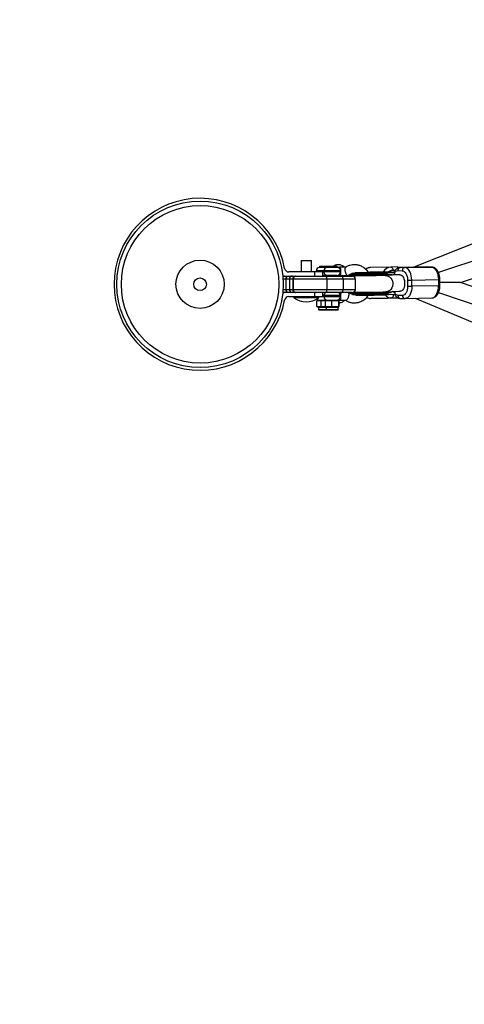
# Model space of a CAD drawing. Units: millimetres. Extents: x -3675 to 3001, y -2563 to 2539.
# Drawn here: x -2675 to -2243, y -699 to 257 of the extents above; entities that cross this region are included whole.
import ezdxf

# ---------------------------------------------------------------- set-up
doc = ezdxf.new("R2010")
doc.units = ezdxf.units.MM

msp = doc.modelspace()

# ---------------------------------------------------------------- linework, layer by layer
at = {"color": 7, "linetype": 'Continuous', "lineweight": 25}
for p, q in [((-1622.8, 221.81), (-2268.63, 11.57)), ((-1784.19, 219), (-2292.38, 16.59)), ((-2247.15, 1.73), (-1618.74, 206.31)), ((-2401.75, 23), (-2401.75, 12)), ((-2401.75, 23), (-2391.95, 23)), ((-2391.95, 12), (-2391.95, 23)), ((-2363.73, 12), (-2413.98, 12)), ((-2388.98, 12), (-2388.98, 8)), ((-2387.2, 13), (-2387.2, 12)), ((-2384.17, 17.5), (-2384.17, 16.47)), ((-2384.17, 17.5), (-2366.75, 17.5)), ((-2378.85, 16.47), (-2384.17, 16.47)), ((-2380.85, 8), (-2380.85, 12)), ((-2379.72, 13), (-2379.72, 12)), ((-2377.49, 16.5), (-2376.88, 16.5)), ((-2376.69, 17.5), (-2376.69, 16.47)), ((-2366.76, 16.47), (-2376.69, 16.47)), ((-2366.76, 16.47), (-2366.78, 16.47)), ((-2366.75, 16.47), (-2366.75, 17.5)), ((-2358.38, 16.5), (-2364.61, 16.5)), ((-2352.95, 10.61), (-2352.94, 9.81)), ((-2336.64, 11.65), (-2335.81, 11.66)), ((-2314.9, 16.77), (-2334.72, 16.23)), ((-2330.85, 11.7), (-2330.71, 11.7)), ((-2330.71, 11.7), (-2313.71, 11.86)), ((-2325.69, 11.25), (-2324.26, 11.63)), ((-2313.64, 11.86), (-2324.26, 11.63)), ((-2322.51, 11.59), (-2323.64, 11.32)), ((-2311.26, 11.81), (-2322.51, 11.59)), ((-2319.55, 9.97), (-2319.56, 10.77)), ((-2318.32, 11.47), (-2318.46, 11.47)), ((-2311.19, 11.81), (-2318.32, 11.47)), ((-2310.8, 11.21), (-2318.01, 10.86)), ((-2318, 10.05), (-2318.01, 10.86)), ((-2317.36, 9.49), (-2315.32, 9.59)), ((-2308.65, 16.85), (-2314.8, 16.77)), ((-2313.64, 11.86), (-2313.71, 11.86)), ((-2313.64, 11.86), (-2313.64, 11.77)), ((-2311.41, 9.78), (-2310.79, 9.81)), ((-2311.26, 11.81), (-2311.19, 11.81)), ((-2310.79, 9.81), (-2310.8, 11.21)), ((-2308.06, 13.26), (-2303.67, 13.18)), ((-2279.79, 16.85), (-2305.72, 16.31)), ((-2305.72, 16.31), (-2305.57, 16.31)), ((-2305.57, 16.31), (-2279.65, 16.85)), ((-2301.19, 16.23), (-2305.57, 16.31)), ((-2301.19, 16.23), (-2275.26, 16.77)), ((-2279.56, 16.85), (-2279.79, 16.85)), ((-2279.65, 16.85), (-2275.26, 16.77)), ((-2275.18, 16.77), (-2279.56, 16.85)), ((-2275.26, 16.77), (-2275.18, 16.77)), ((-2418.76, 8), (-2352.18, 8)), ((-2416.8, 5), (-2416.8, -5)), ((-2413.28, 5), (-2413.28, -5)), ((-2410.07, 5), (-2410.07, -5)), ((-2409.57, 5), (-2409.57, -5)), ((-2378.88, 8.5), (-2380.85, 8.5)), ((-2376.8, 5), (-2376.8, -5)), ((-2367.23, 8.5), (-2376.22, 8.5)), ((-2375.72, 8.5), (-2375.72, 8)), ((-2367.72, 8), (-2367.72, 8.5)), ((-2364.61, 8.5), (-2356.47, 8.5)), ((-2361.2, 5), (-2361.2, -5)), ((-2349.13, 8.88), (-2355.87, 8.73)), ((-2352.87, 9.53), (-2354.69, 9.49)), ((-2354.65, 9.51), (-2352.87, 9.55)), ((-2349.18, -5), (-2349.18, 5)), ((-2326.39, 9.35), (-2326.5, 9.18)), ((-2321.6, 9.21), (-2322.5, 8.53)), ((-2308.05, 9.17), (-2320.36, 8.61)), ((-2318.43, 9.47), (-2318.44, 9.47)), ((-2318.43, 9.47), (-2317.34, 9.49)), ((-2311.15, 9.15), (-2312.88, 9.13)), ((-2307.29, 9.2), (-2307.63, 9.19)), ((-2298.66, 4.09), (-2298.61, -1.91)), ((-2294.51, 4.11), (-2268.58, 4.65)), ((-2294.46, -1.89), (-2294.51, 4.11)), ((-2268.58, 4.65), (-2268.53, -1.35)), ((-2267.23, 4.71), (-2267.23, 4.94)), ((-2267.17, -1.29), (-2267.22, 4.71)), ((-2247.15, 1.73), (-2267.2, 1.88)), ((-2247.15, 1.73), (-2267.2, 1.88)), ((-1619.36, -211.91), (-2247.15, 1.73)), ((-2352.18, -8), (-2418.76, -8)), ((-2388.98, -8), (-2388.98, -12)), ((-2380.85, -12), (-2380.85, -8)), ((-2355.14, -8.01), (-2355.55, -8.07)), ((-2355.14, -8.01), (-2355.43, -8.01)), ((-2354.9, -8), (-2355.14, -8.01)), ((-2355.14, -8.01), (-2355.14, -8.01)), ((-2352.77, -8.89), (-2352.77, -9.69)), ((-2350.52, -7.91), (-2351.53, -7.93)), ((-2350.71, -7.53), (-2349.79, -7.57)), ((-2348.72, -7.73), (-2350.52, -7.91)), ((-2321.83, -7.46), (-2321.25, -7.88)), ((-2321.07, -8.03), (-2315.16, -7.91)), ((-2319.63, -7.38), (-2307.01, -6.8)), ((-2319.38, -9.53), (-2319.38, -8.73)), ((-2318.29, -8.03), (-2317.2, -8.01)), ((-2317.84, -8.64), (-2317.83, -9.44)), ((-2315.16, -7.91), (-2317.2, -8.01)), ((-2311.44, -7.69), (-2311.09, -7.68)), ((-2310.63, -7.69), (-2311.25, -7.72)), ((-2311.09, -7.68), (-2310.63, -7.69)), ((-2310.62, -9.69), (-2310.63, -7.69)), ((-2268.53, -1.35), (-2294.46, -1.89)), ((-2268.39, -7.94), (-1623.62, -227.36)), ((-2413.98, -12), (-2363.73, -12)), ((-2408.85, -12), (-2408.85, -13)), ((-2384.85, -13), (-2408.85, -13)), ((-2386.11, -15.5), (-2386.69, -16)), ((-2386.69, -21.4), (-2386.69, -16)), ((-2365.05, -16), (-2386.69, -16)), ((-2386.11, -15.5), (-2365.56, -15.5)), ((-2384.85, -13), (-2384.85, -12)), ((-2382.26, -15.5), (-2382.51, -16)), ((-2382.51, -21.4), (-2382.51, -16)), ((-2379.72, -11), (-2379.72, -12)), ((-2378.39, -16), (-2377.88, -15.5)), ((-2378.39, -21.4), (-2378.39, -16)), ((-2372.06, -15.5), (-2372.08, -16)), ((-2372.08, -21.4), (-2372.08, -16)), ((-2365.89, -15.5), (-2365.41, -16)), ((-2365.56, -15.5), (-2365.05, -16)), ((-2365.41, -21.4), (-2365.41, -16)), ((-2365.05, -21.4), (-2365.05, -16)), ((-2364.61, -15.5), (-2358.38, -15.5)), ((-2334.06, -13.76), (-2314.23, -13.22)), ((-2327.91, -13.68), (-2334.06, -13.76)), ((-2308.08, -13.14), (-2327.91, -13.68)), ((-2327.81, -13.68), (-2307.98, -13.14)), ((-2318.27, -10.03), (-2318.26, -10.03)), ((-2318.25, -10.03), (-2317.16, -10)), ((-2317.18, -10), (-2310.62, -9.69)), ((-2314.23, -13.22), (-2308.08, -13.14)), ((-2303.46, -10.81), (-2307.84, -10.73)), ((-2305.39, -13.68), (-2301.01, -13.76)), ((-2300.78, -13.76), (-2301.01, -13.76)), ((-2300.78, -13.76), (-2274.85, -13.22)), ((-2291.24, -13.56), (-1784.51, -224.67)), ((-2386.69, -21.4), (-2385.67, -21.4)), ((-2386.69, -21.4), (-2386.11, -21.9)), ((-2385.25, -21.9), (-2386.11, -21.9)), ((-2385.67, -21.4), (-2385.25, -21.9)), ((-2385, -22.4), (-2385, -24.5)), ((-2366.42, -25), (-2384.5, -25)), ((-2383.53, -21.4), (-2376.85, -21.4)), ((-2383.53, -21.4), (-2383.12, -21.9)), ((-2378.1, -21.9), (-2383.12, -21.9)), ((-2382.51, -21.4), (-2382.26, -21.9)), ((-2380.69, -21.4), (-2380.72, -21.9)), ((-2378.39, -21.4), (-2377.88, -21.9)), ((-2377.92, -21.87), (-2377.88, -21.92)), ((-2376.58, -21.9), (-2377.88, -21.9)), ((-2377.52, -22.4), (-2377.52, -24.5)), ((-2376.85, -21.4), (-2376.58, -21.9)), ((-2373.62, -21.4), (-2370.45, -21.4)), ((-2373.62, -21.4), (-2373.35, -21.9)), ((-2370.68, -21.9), (-2373.35, -21.9)), ((-2372.08, -21.4), (-2372.06, -21.9)), ((-2370.45, -21.4), (-2370.68, -21.9)), ((-2367.04, -21.4), (-2367.27, -21.9)), ((-2365.82, -21.9), (-2367.27, -21.9)), ((-2367.04, -21.4), (-2365.32, -21.4)), ((-2365.92, -24.5), (-2365.92, -22.4)), ((-2365.41, -21.4), (-2365.89, -21.9)), ((-2365.32, -21.4), (-2365.82, -21.9)), ((-2365.56, -21.92), (-2365.34, -21.61)), ((-2365.53, -21.87), (-2365.05, -21.4)), ((-2365.14, -21.4), (-2365.34, -21.61)), ((-2365.14, -21.4), (-2365.05, -21.4))]:
    msp.add_line(p, q, dxfattribs=at)
at = {"color": 8, "linetype": 'Continuous', "lineweight": 25}
for p, q in [((-2363.73, 13), (-2387.2, 13)), ((-2312.82, 13.82), (-2310.49, 13.85)), ((-2349.18, 5), (-2419.35, 5)), ((-2354.16, 9.36), (-2354.33, 8.77)), ((-2419.35, -5), (-2349.18, -5)), ((-2311.52, -7.67), (-2311.81, -7.02)), ((-2363.73, -11), (-2380.85, -11)), ((-2312.37, -10.17), (-2313.79, -9.84)), ((-2311.01, -10.16), (-2312.37, -10.17)), ((-2365.92, -22.4), (-2385, -22.4)), ((-2385, -24.5), (-2365.92, -24.5))]:
    msp.add_line(p, q, dxfattribs=at)
at = {"color": 7, "linetype": 'Continuous', "lineweight": 25, "flags": 128}
for points in [[(-2314.8, 16.77), (-2314.42, 16.72), (-2314.06, 16.56), (-2313.72, 16.29), (-2313.43, 15.93), (-2313.18, 15.48), (-2312.99, 14.97), (-2312.87, 14.41), (-2312.82, 13.82)], [(-2308.65, 16.85), (-2307.05, 16.69), (-2305.9, 16.35)], [(-2294.51, 4.11), (-2294.63, 6.2), (-2294.94, 8.22), (-2295.44, 10.13), (-2296.12, 11.85), (-2296.94, 13.35), (-2297.89, 14.56), (-2298.94, 15.47), (-2300.05, 16.03), (-2301.19, 16.23)], [(-2275.26, 16.77), (-2274.12, 16.57), (-2273.01, 16), (-2271.96, 15.1), (-2271.01, 13.88), (-2270.19, 12.39), (-2269.51, 10.66), (-2269.01, 8.76), (-2268.7, 6.73), (-2268.58, 4.65)], [(-2418.76, 8), (-2419.34, 7.94), (-2419.59, 7.88)], [(-2376.8, 5), (-2376.83, 5.59), (-2376.91, 6.15), (-2377.05, 6.67), (-2377.24, 7.12), (-2377.46, 7.49), (-2377.72, 7.77), (-2378, 7.94), (-2378.29, 8)], [(-2361.2, 5), (-2361.23, 5.59), (-2361.31, 6.15), (-2361.45, 6.67), (-2361.64, 7.12), (-2361.87, 7.49), (-2362.12, 7.77), (-2362.41, 7.94), (-2362.7, 8)], [(-2419.59, -7.88), (-2419.34, -7.94), (-2418.76, -8)], [(-2378.29, -8), (-2378, -7.94), (-2377.72, -7.77), (-2377.46, -7.49), (-2377.24, -7.12), (-2377.05, -6.67), (-2376.91, -6.15), (-2376.83, -5.59), (-2376.8, -5)], [(-2362.7, -8), (-2362.41, -7.94), (-2362.12, -7.77), (-2361.87, -7.49), (-2361.64, -7.12), (-2361.45, -6.67), (-2361.31, -6.15), (-2361.23, -5.59), (-2361.2, -5)], [(-2352.62, -8.85), (-2352.63, -8.85), (-2352.77, -8.89), (-2352.57, -8.94), (-2352.01, -8.98), (-2351.12, -9.01), (-2349.91, -9.04), (-2348.41, -9.06), (-2346.64, -9.08), (-2344.64, -9.09), (-2342.46, -9.09), (-2340.13, -9.08), (-2337.7, -9.07), (-2335.22, -9.05), (-2335.19, -9.05)], [(-2321.07, -8.03), (-2321.43, -8.07), (-2322.14, -8.12), (-2323.19, -8.16), (-2324.56, -8.21), (-2326.19, -8.25), (-2328.06, -8.29), (-2330.11, -8.33), (-2332.3, -8.36), (-2334.56, -8.39), (-2336.84, -8.41), (-2339.08, -8.42), (-2341.23, -8.42), (-2343.22, -8.42), (-2345, -8.41), (-2346.54, -8.39), (-2347.79, -8.37), (-2348.72, -8.34), (-2349.31, -8.31), (-2349.54, -8.27), (-2349.53, -8.25)], [(-2312.37, -10.17), (-2312.39, -10.76), (-2312.49, -11.32), (-2312.66, -11.85), (-2312.89, -12.31), (-2313.17, -12.69), (-2313.5, -12.98), (-2313.86, -13.16), (-2314.23, -13.22)]]:
    msp.add_lwpolyline(points, dxfattribs=at)
at = {"color": 8, "linetype": 'Continuous', "lineweight": 25, "flags": 128}
for points in [[(-2320.36, 8.61), (-2318.9, 8.51), (-2317.4, 8.04), (-2316.02, 7.23), (-2314.82, 6.11), (-2313.87, 4.74), (-2313.2, 3.17), (-2312.86, 1.48), (-2312.84, -0.25), (-2313.16, -1.94), (-2313.8, -3.51), (-2314.73, -4.89), (-2315.9, -6.01), (-2317.27, -6.82), (-2318.76, -7.28), (-2319.64, -7.38)], [(-2311.15, 9.15), (-2311.14, 9.13), (-2311.12, 9.03)], [(-2305.94, 9.22), (-2305.12, 9.1), (-2304.2, 8.62), (-2303.36, 7.8), (-2302.63, 6.66), (-2302.04, 5.28), (-2301.63, 3.7), (-2301.41, 2.01), (-2301.39, 0.28), (-2301.58, -1.41), (-2301.97, -2.97), (-2302.53, -4.34), (-2303.24, -5.44), (-2304.07, -6.24), (-2304.98, -6.68), (-2305.6, -6.77)], [(-2365.42, -8), (-2365.28, -8.09), (-2364.78, -8.49)], [(-2294.46, -1.89), (-2294.54, -3.97), (-2294.82, -5.98), (-2295.28, -7.87), (-2295.93, -9.57), (-2296.72, -11.03), (-2297.65, -12.22), (-2298.68, -13.08), (-2299.78, -13.6), (-2300.78, -13.76)], [(-2274.85, -13.22), (-2273.85, -13.06), (-2272.75, -12.54), (-2271.72, -11.68), (-2270.79, -10.5), (-2270, -9.03), (-2269.35, -7.33), (-2268.89, -5.45), (-2268.61, -3.43), (-2268.53, -1.35)]]:
    msp.add_lwpolyline(points, dxfattribs=at)
at = {"color": 7, "linetype": 'Continuous', "lineweight": 25}
for radius in [80.8, 76.46, 23.43, 6.12]:
    msp.add_circle((-2500, 0), radius, dxfattribs=at)
for centre, radius, start, end in [((-1709.85, 35.82), 1965, 109.54905, 251.9457), ((-2500, 0), 83.5, 10.53622, 349.46378), ((-2413.98, 16), 4, 190.53622, 270), ((-2383.7, 13), 3.5, 97.69257, 180), ((-2376.22, 13), 3.5, 97.69257, 180), ((-2376.22, 12), 3.5, 180, 270), ((-2367.23, 12), 3.5, 270.02745, 0.02742), ((-2367.23, 13), 3.5, 359.99344, 46.62644), ((-2341.98, 247.09), 237.54, 267.35597, 271.60453), ((-2341.88, 348.18), 337.79, 268.16118, 271.10923), ((-2320.14, 10.79), 0.58, 357.98875, 87.08636), ((-2320.12, 9.94), 0.569, 272.86174, 3.23634), ((-2322.21, 69.24), 58.53, 272.60258, 274.12038), ((-2322.21, 68.44), 58.53, 272.60258, 274.12038), ((-2305.24, 13.51), 2.83, 96.76693, 184.96889), ((-2300.86, 13.43), 2.83, 96.76693, 184.96889), ((-2417.37, 12), 4, 234.78766, 270), ((-2414.07, 5.28), 2.74, 97.32866, 185.8092), ((-2410.28, 5), 3, 90, 180), ((-2407.26, 5.19), 2.82, 94.38569, 183.7991), ((-2406.76, 5.19), 2.82, 94.38569, 183.7991), ((-2352.18, 5), 3, 0, 90), ((-2297.24, 132.26), 128.17, 269.36501, 271.22172), ((-2417.37, -12), 4, 90, 125.21234), ((-2414.07, -5.28), 2.74, 174.1908, 262.67134), ((-2410.28, -5), 3, 180, 270), ((-2407.26, -5.19), 2.82, 176.2009, 265.61431), ((-2406.76, -5.19), 2.82, 176.2009, 265.61431), ((-2376.22, -11), 3.5, 121.00272, 180), ((-2367.23, -11), 3.5, 359.99392, 45.70203), ((-2352.18, -5), 3, 270, 360), ((-2319.96, -8.71), 0.58, 357.98875, 87.08636), ((-2319.94, -9.56), 0.569, 272.86174, 3.23634), ((-2322.04, 49.74), 58.53, 272.60258, 274.12038), ((-2322.03, 48.94), 58.53, 272.60258, 274.12038), ((-2297.19, 126.26), 128.17, 269.36501, 271.22172), ((-2413.98, -16), 4, 90, 169.46378), ((-2396.85, 3), 20, 233.1301, 306.8699), ((-2383.7, -12), 3.5, 217.06621, 270), ((-2376.22, -12), 3.5, 180, 270), ((-2367.23, -12), 3.5, 270.02745, 0.02742), ((-2341.59, 426.91), 436.81, 268.62082, 270.84023), ((-2334.09, -6.16), 7.61, 237.60457, 270.21471), ((-2385.5, -22.4), 0.5, 0, 90), ((-2384.5, -24.5), 0.5, 180, 270), ((-2378.02, -22.4), 0.5, 360, 60.31493), ((-2377.02, -24.5), 0.5, 180, 270), ((-2366.42, -24.5), 0.5, 270, 360), ((-2365.42, -22.4), 0.5, 120.2911, 180)]:
    msp.add_arc(centre, radius, start, end, dxfattribs=at)
at = {"color": 8, "linetype": 'Continuous', "lineweight": 25}
for centre, radius, start, end in [((-2383.02, 15.37), 4.31, 1.30323, 14.80562), ((-2367.23, 13), 3.5, 46.62863, 82.2959), ((-2334.44, 8.61), 7.62, 91.36905, 128.47252), ((-2337.88, 518.53), 508.09, 270.28627, 272.06621), ((-2337.87, 517.73), 508.09, 270.28627, 272.06621), ((-2314.17, 7.96), 8.83, 94.08623, 153.70973), ((-2308.72, 15.2), 1.65, 30.14329, 87.58039), ((-2382.06, 9.57), 3.36, 341.40434, 359.40254), ((-2361.26, 7.05), 1.62, 109.58436, 144.22679), ((-2268.38, 15.97), 11.32, 268.99288, 275.86699), ((-2390.73, -9.35), 12.06, 3.85177, 6.40902), ((-2331.1, -426.09), 417.85, 89.50373, 90.57231), ((-2337.71, 499.37), 508.43, 270.28439, 272.06599), ((-2337.71, 498.57), 508.43, 270.28439, 272.06599), ((-2268.33, 10.05), 11.4, 269.01234, 275.8365), ((-2382.06, -14.43), 3.36, 341.40434, 359.40254), ((-2314, -4.76), 8.47, 218.22196, 268.44128), ((-2305.09, -10.93), 2.76, 175.83771, 263.70437), ((-2300.7, -11.02), 2.76, 175.83771, 263.70437)]:
    msp.add_arc(centre, radius, start, end, dxfattribs=at)
at = {"color": 7, "linetype": 'Continuous', "lineweight": 25}
for points, knots in [([(-2378.85, 16.47), (-2378.61, 16.47), (-2378.38, 16.48), (-2377.93, 16.49), (-2377.71, 16.5), (-2377.49, 16.5)], [0, 0, 0, 0, 0.5, 0.5, 1, 1, 1, 1]), ([(-2359.56, 16.5), (-2359.73, 16.67), (-2360.37, 17.3), (-2361.6, 18.02), (-2363.13, 18.66), (-2364.37, 18.92), (-2365.4, 19), (-2366.37, 18.99), (-2367.49, 18.85), (-2368.79, 18.44), (-2369.78, 17.97), (-2370.4, 17.59), (-2370.54, 17.5)], [0, 0, 0, 0, 0.056062, 0.215155, 0.351573, 0.46725, 0.532972, 0.60979, 0.720511, 0.829606, 0.96076, 1, 1, 1, 1]), ([(-2366.89, 16.5), (-2366.65, 16.5), (-2366.29, 16.5), (-2365.68, 16.5), (-2365.46, 16.5), (-2365.13, 16.5), (-2365.02, 16.5), (-2364.86, 16.5), (-2364.81, 16.5), (-2364.73, 16.5), (-2364.71, 16.5), (-2364.66, 16.5), (-2364.63, 16.5), (-2364.61, 16.5)], [0, 0, 0, 0, 0.5, 0.5, 0.75, 0.75, 0.875, 0.875, 0.9375, 0.9375, 0.96875, 0.96875, 1, 1, 1, 1]), ([(-2364.61, 16.5), (-2364.49, 16.5), (-2364.39, 16.48), (-2364.21, 16.39), (-2364.13, 16.32), (-2364, 16.15), (-2363.94, 16.04), (-2363.85, 15.79), (-2363.82, 15.65), (-2363.77, 15.33), (-2363.75, 15.16), (-2363.73, 14.79), (-2363.72, 14.59), (-2363.72, 14.16), (-2363.72, 13.94), (-2363.72, 13.48), (-2363.73, 13.24), (-2363.73, 13)], [0, 0, 0, 0, 0.125, 0.125, 0.25, 0.25, 0.375, 0.375, 0.5, 0.5, 0.625, 0.625, 0.75, 0.75, 0.875, 0.875, 1, 1, 1, 1]), ([(-2363.73, 12), (-2363.73, 11.76), (-2363.72, 11.52), (-2363.72, 11.05), (-2363.72, 10.83), (-2363.72, 10.41), (-2363.73, 10.21), (-2363.75, 9.84), (-2363.77, 9.66), (-2363.82, 9.35), (-2363.86, 9.21), (-2363.94, 8.96), (-2364, 8.85), (-2364.13, 8.68), (-2364.21, 8.61), (-2364.39, 8.52), (-2364.5, 8.5), (-2364.61, 8.5)], [0, 0, 0, 0, 0.125, 0.125, 0.25, 0.25, 0.375, 0.375, 0.5, 0.5, 0.625, 0.625, 0.75, 0.75, 0.875, 0.875, 1, 1, 1, 1]), ([(-2363.73, 13), (-2363.73, 12.83), (-2363.73, 12.66), (-2363.73, 12.33), (-2363.73, 12.17), (-2363.73, 12)], [0, 0, 0, 0, 0.5, 0.5, 1, 1, 1, 1]), ([(-2358.38, 16.5), (-2358.54, 16.5), (-2358.7, 16.46), (-2359.02, 16.22), (-2359.17, 16.02), (-2359.35, 15.54), (-2359.4, 15.35), (-2359.47, 14.91), (-2359.49, 14.66), (-2359.49, 14.11), (-2359.48, 13.8), (-2359.4, 13.17), (-2359.34, 12.83), (-2359.18, 12.17), (-2359.08, 11.83), (-2358.85, 11.2), (-2358.72, 10.89), (-2358.46, 10.34), (-2358.32, 10.09), (-2358.04, 9.65), (-2357.89, 9.46), (-2357.49, 8.98), (-2357.24, 8.78), (-2356.8, 8.54), (-2356.62, 8.5), (-2356.47, 8.5)], [0, 0, 0, 0, 0.125, 0.125, 0.25, 0.25, 0.3125, 0.3125, 0.375, 0.375, 0.4375, 0.4375, 0.5, 0.5, 0.5625, 0.5625, 0.625, 0.625, 0.6875, 0.6875, 0.75, 0.75, 0.875, 0.875, 1, 1, 1, 1]), ([(-2336.29, 11.07), (-2336.41, 11.26), (-2337.23, 12.67), (-2339.25, 14.84), (-2342.4, 17.13), (-2345.08, 18.22), (-2347.04, 18.71), (-2348.5, 18.94), (-2350.23, 19.03), (-2352.3, 18.91), (-2354.27, 18.47), (-2356.04, 17.84), (-2357.44, 17.24), (-2358.24, 16.73), (-2358.6, 16.5)], [0, 0, 0, 0, 0.025488, 0.185226, 0.334691, 0.477156, 0.521626, 0.574057, 0.652784, 0.728495, 0.822458, 0.892287, 0.950613, 1, 1, 1, 1]), ([(-2356.04, 8.63), (-2355.41, 9.03), (-2354.34, 9.72), (-2352.95, 10.54), (-2351.74, 10.83), (-2350.93, 11), (-2350.43, 10.99), (-2350.39, 10.99)], [0, 0, 0, 0, 0.345108, 0.589187, 0.747802, 0.977545, 1, 1, 1, 1]), ([(-2352.93, 9.83), (-2352.93, 9.81), (-2352.95, 9.7), (-2352.88, 9.52), (-2352.74, 9.34), (-2352.66, 9.3), (-2352.62, 9.28)], [0, 0, 0, 0, 0.077565, 0.404267, 0.695871, 1, 1, 1, 1]), ([(-2326.19, 11.19), (-2327.08, 11.17), (-2328.92, 11.13), (-2332.07, 11.09), (-2335.46, 11.05), (-2338.93, 11.03), (-2342.24, 11.02), (-2345.22, 11.02), (-2347.67, 11.04), (-2349.19, 11.06), (-2349.74, 11.07), (-2349.81, 11.07)], [0, 0, 0, 0, 0.114487, 0.235833, 0.362223, 0.491295, 0.620367, 0.746757, 0.868102, 0.98259, 1, 1, 1, 1]), ([(-2347.13, 11.1), (-2346.75, 11.1), (-2345.81, 11.08), (-2343.83, 11.07), (-2341.29, 11.07), (-2338.43, 11.07), (-2336.44, 11.09), (-2335.44, 11.1)], [0, 0, 0, 0, 0.139966, 0.346262, 0.561135, 0.780567, 1, 1, 1, 1]), ([(-2334.75, 16.2), (-2334.87, 16.21), (-2335.53, 16.23), (-2336.69, 15.97), (-2338.12, 15.48), (-2338.94, 14.95), (-2339.32, 14.71)], [0, 0, 0, 0, 0.071128, 0.409864, 0.729045, 1, 1, 1, 1]), ([(-2324.26, 11.63), (-2324.82, 11.63), (-2325.97, 11.65), (-2328.13, 11.65), (-2330.59, 11.65), (-2333.27, 11.64), (-2335.32, 11.63), (-2336.42, 11.61), (-2336.62, 11.61)], [0, 0, 0, 0, 0.178825, 0.366863, 0.561586, 0.759834, 0.958081, 1, 1, 1, 1]), ([(-2330.86, 11.7), (-2331.07, 11.7), (-2331.87, 11.69), (-2333.33, 11.68), (-2334.59, 11.67), (-2335.26, 11.67)], [0, 0, 0, 0, 0.144644, 0.549304, 1, 1, 1, 1]), ([(-2322.51, 11.59), (-2320.89, 11.55), (-2320.51, 11.49), (-2322.35, 11.35), (-2324.51, 11.27), (-2327.5, 11.21)], [0, 0, 0, 0, 0.5, 0.5, 1, 1, 1, 1]), ([(-2321.78, 11.41), (-2321.77, 11.41), (-2321.76, 11.41), (-2321.92, 11.39), (-2322.26, 11.37), (-2322.82, 11.35), (-2323.58, 11.32), (-2324.53, 11.29), (-2325.67, 11.25), (-2326.6, 11.23), (-2327.18, 11.22), (-2327.28, 11.22)], [0, 0, 0, 0, 0.027263, 0.121347, 0.239872, 0.375568, 0.515284, 0.660505, 0.812947, 0.968731, 1, 1, 1, 1]), ([(-2318.01, 10.87), (-2318.01, 10.89), (-2318.01, 10.93), (-2318.02, 10.99), (-2318.03, 11.05), (-2318.05, 11.11), (-2318.07, 11.17), (-2318.1, 11.22), (-2318.13, 11.28), (-2318.18, 11.33), (-2318.23, 11.39), (-2318.3, 11.43), (-2318.38, 11.46), (-2318.43, 11.47), (-2318.46, 11.47)], [0, 0, 0, 0, 0.055217, 0.111775, 0.170123, 0.230665, 0.293764, 0.359731, 0.428835, 0.501304, 0.618215, 0.751231, 0.860215, 1, 1, 1, 1]), ([(-2318.44, 9.47), (-2318.42, 9.47), (-2318.39, 9.47), (-2318.34, 9.48), (-2318.28, 9.5), (-2318.22, 9.54), (-2318.15, 9.61), (-2318.09, 9.69), (-2318.04, 9.81), (-2318.01, 9.93), (-2318, 10.01), (-2318, 10.05)], [0, 0, 0, 0, 0.097497, 0.180828, 0.24995, 0.382131, 0.499508, 0.640856, 0.769712, 0.888406, 1, 1, 1, 1]), ([(-2318.32, 11.47), (-2318.31, 11.47), (-2318.28, 11.47), (-2318.24, 11.45), (-2318.21, 11.43), (-2318.18, 11.39), (-2318.15, 11.36), (-2318.12, 11.31), (-2318.08, 11.24), (-2318.05, 11.14), (-2318.03, 11.05), (-2318.01, 10.96), (-2318.01, 10.9), (-2318.01, 10.87)], [0, 0, 0, 0, 0.10196, 0.19638, 0.283294, 0.362741, 0.434777, 0.499474, 0.631545, 0.749537, 0.836267, 0.919293, 1, 1, 1, 1]), ([(-2318, 10.05), (-2318, 10.04), (-2318, 10.01), (-2318, 9.97), (-2317.99, 9.93), (-2317.98, 9.9), (-2317.96, 9.85), (-2317.93, 9.79), (-2317.88, 9.71), (-2317.81, 9.64), (-2317.69, 9.56), (-2317.54, 9.5), (-2317.42, 9.49), (-2317.36, 9.49)], [0, 0, 0, 0, 0.0229527, 0.0465121, 0.071266, 0.0977227, 0.1262998, 0.1847128, 0.2519306, 0.3678794, 0.5021095, 0.7398735, 1, 1, 1, 1]), ([(-2315.32, 9.59), (-2315.27, 9.59), (-2315.16, 9.59), (-2315, 9.59), (-2314.84, 9.58), (-2314.68, 9.56), (-2314.52, 9.53), (-2314.37, 9.49), (-2314.17, 9.43), (-2313.94, 9.35), (-2313.68, 9.23), (-2313.43, 9.08), (-2313.27, 8.97), (-2313.19, 8.91)], [0, 0, 0, 0, 0.074488, 0.148588, 0.222334, 0.29576, 0.368903, 0.441798, 0.514481, 0.639949, 0.762544, 0.882483, 1, 1, 1, 1]), ([(-2313.19, 8.91), (-2313.15, 8.95), (-2313.07, 9.02), (-2312.95, 9.13), (-2312.82, 9.22), (-2312.7, 9.31), (-2312.57, 9.4), (-2312.45, 9.47), (-2312.29, 9.55), (-2312.09, 9.64), (-2311.87, 9.71), (-2311.64, 9.76), (-2311.48, 9.77), (-2311.41, 9.78)], [0, 0, 0, 0, 0.070539, 0.141143, 0.211864, 0.28275, 0.353854, 0.425224, 0.496911, 0.62249, 0.748024, 0.873774, 1, 1, 1, 1]), ([(-2305.49, 16.31), (-2305.51, 16.31), (-2305.96, 16.37), (-2306.91, 16.2), (-2308.2, 15.76), (-2309.39, 15), (-2310.41, 14.03), (-2311.23, 12.95), (-2311.65, 12.15), (-2311.82, 11.8)], [0, 0, 0, 0, 0.004887, 0.170771, 0.349096, 0.516126, 0.690075, 0.867214, 1, 1, 1, 1]), ([(-2310.8, 11.21), (-2310.8, 11.23), (-2310.8, 11.27), (-2310.81, 11.34), (-2310.82, 11.4), (-2310.84, 11.46), (-2310.86, 11.52), (-2310.89, 11.58), (-2310.93, 11.65), (-2310.98, 11.71), (-2311.04, 11.77), (-2311.12, 11.8), (-2311.17, 11.81), (-2311.19, 11.81)], [0, 0, 0, 0, 0.062445, 0.126215, 0.191588, 0.258828, 0.328173, 0.399841, 0.474032, 0.599371, 0.742433, 0.849427, 1, 1, 1, 1]), ([(-2303.67, 13.18), (-2302.37, 13.16), (-2301.1, 12.18), (-2299.22, 8.78), (-2298.68, 6.48), (-2298.66, 4.09)], [0, 0, 0, 0, 0.5, 0.5, 1, 1, 1, 1]), ([(-2267.23, 4.94), (-2267.26, 5.58), (-2267.3, 6.5), (-2267.49, 7.82), (-2267.72, 8.92), (-2268.07, 10.17), (-2268.53, 11.41), (-2269.12, 12.61), (-2269.83, 13.73), (-2270.67, 14.73), (-2271.64, 15.57), (-2272.74, 16.24), (-2273.94, 16.64), (-2274.84, 16.82), (-2275.31, 16.76), (-2275.35, 16.76)], [0, 0, 0, 0, 0.108809, 0.153294, 0.226629, 0.302027, 0.382384, 0.465763, 0.551561, 0.638974, 0.726882, 0.814471, 0.901888, 0.990533, 1, 1, 1, 1]), ([(-2376.42, 8.5), (-2376.7, 8.5), (-2377.33, 8.5), (-2378.21, 8.5), (-2378.75, 8.5), (-2378.88, 8.5)], [0, 0, 0, 0, 0.391024, 0.846585, 1, 1, 1, 1]), ([(-2367.23, 8.5), (-2367.22, 8.5), (-2367.19, 8.5), (-2367.11, 8.5), (-2367.05, 8.5), (-2366.9, 8.5), (-2366.81, 8.5), (-2366.61, 8.5), (-2366.49, 8.5), (-2366.24, 8.5), (-2366.1, 8.5), (-2365.82, 8.5), (-2365.67, 8.5), (-2365.2, 8.5), (-2364.88, 8.5), (-2364.61, 8.5)], [0, 0, 0, 0, 0.125, 0.125, 0.25, 0.25, 0.375, 0.375, 0.5, 0.5, 0.625, 0.625, 0.75, 0.75, 1, 1, 1, 1]), ([(-2348.81, 8.69), (-2348.82, 8.69), (-2349.23, 8.68), (-2349.9, 8.65), (-2350.81, 8.62), (-2351.57, 8.58), (-2352.21, 8.54), (-2352.77, 8.5), (-2353.27, 8.45), (-2353.84, 8.36), (-2354.43, 8.23), (-2354.88, 8.11), (-2355.13, 8.01), (-2355.15, 8)], [0, 0, 0, 0, 0.0049612, 0.1472707, 0.2865018, 0.4220358, 0.5539335, 0.6851445, 0.8062524, 0.8735057, 0.9311833, 0.9945311, 1, 1, 1, 1]), ([(-2354.16, 9.36), (-2354.34, 9.4), (-2354.53, 9.44), (-2354.74, 9.45), (-2354.75, 9.45)], [0, 0, 0, 0, 0.963261, 1, 1, 1, 1]), ([(-2352.9, 8.8), (-2352.98, 8.86), (-2353.37, 9.15), (-2353.81, 9.27), (-2354.16, 9.36)], [0, 0, 0, 0, 0.195601, 1, 1, 1, 1]), ([(-2352.28, 9.2), (-2352.22, 9.18), (-2352.09, 9.15), (-2351.13, 9.1), (-2349.65, 9.07), (-2347.68, 9.04), (-2345.2, 9.02), (-2342.22, 9.02), (-2338.91, 9.03), (-2335.44, 9.05), (-2332.05, 9.09), (-2328.9, 9.13), (-2327.07, 9.17), (-2326.17, 9.19)], [0, 0, 0, 0, 0.080919, 0.172452, 0.258812, 0.345172, 0.436706, 0.532044, 0.629406, 0.726768, 0.822107, 0.91364, 1, 1, 1, 1]), ([(-2351.57, 7.9), (-2351.45, 7.97), (-2350.81, 8.33), (-2350.08, 8.27), (-2349.5, 8.23)], [0, 0, 0, 0, 0.192772, 1, 1, 1, 1]), ([(-2349.51, 8.2), (-2349.84, 8.25), (-2350.52, 8.34), (-2351.16, 8.04), (-2351.48, 7.88)], [0, 0, 0, 0, 0.49442, 1, 1, 1, 1]), ([(-2349.5, 8.31), (-2349.74, 8.32), (-2350.22, 8.33), (-2350.78, 8.35), (-2351.19, 8.36), (-2351.43, 8.37), (-2351.46, 8.38), (-2351.46, 8.38)], [0, 0, 0, 0, 0.217748, 0.454687, 0.672579, 0.865644, 1, 1, 1, 1]), ([(-2349.62, 9.16), (-2349.34, 9.01), (-2348.87, 8.77), (-2348.48, 8.43), (-2348.32, 8.3)], [0, 0, 0, 0, 0.619287, 1, 1, 1, 1]), ([(-2335.43, 8.3), (-2336.21, 8.3), (-2337.31, 8.29), (-2338.9, 8.28), (-2340.23, 8.27), (-2341.74, 8.27), (-2343.25, 8.27), (-2344.71, 8.27), (-2346.09, 8.28), (-2347.35, 8.29), (-2348.45, 8.3), (-2349.17, 8.31), (-2349.47, 8.31), (-2349.5, 8.31)], [0, 0, 0, 0, 0.140204, 0.196565, 0.289284, 0.383923, 0.483635, 0.585417, 0.687876, 0.789773, 0.890026, 0.987563, 1, 1, 1, 1]), ([(-2320.36, 8.61), (-2320.58, 8.6), (-2321.05, 8.58), (-2321.98, 8.54), (-2323.13, 8.51), (-2324.48, 8.47), (-2325.99, 8.44), (-2327.6, 8.41), (-2329.26, 8.38), (-2330.81, 8.36), (-2332.26, 8.34), (-2333.75, 8.32), (-2334.82, 8.31), (-2335.43, 8.3)], [0, 0, 0, 0, 0.080719, 0.172897, 0.269684, 0.369364, 0.470313, 0.570652, 0.667119, 0.761152, 0.829852, 0.903357, 1, 1, 1, 1]), ([(-2322.52, 8.53), (-2322.31, 8.72), (-2321.99, 9), (-2321.62, 9.2), (-2321.5, 9.27)], [0, 0, 0, 0, 0.66213, 1, 1, 1, 1]), ([(-2321.96, 8.54), (-2321.92, 8.7), (-2321.8, 9.1), (-2321.56, 9.26), (-2321.4, 9.36)], [0, 0, 0, 0, 0.378617, 1, 1, 1, 1]), ([(-2305.94, 9.22), (-2306.27, 9.22), (-2306.96, 9.2), (-2308.02, 9.18), (-2309.07, 9.17), (-2310.15, 9.16), (-2310.94, 9.15), (-2311.36, 9.14)], [0, 0, 0, 0, 0.206935, 0.426329, 0.591979, 0.778481, 1, 1, 1, 1]), ([(-2363.97, -8), (-2363.93, -8.08), (-2363.78, -8.34), (-2363.72, -9.16), (-2363.72, -10.14), (-2363.73, -10.81), (-2363.73, -11)], [0, 0, 0, 0, 0.144997, 0.484161, 0.849266, 1, 1, 1, 1]), ([(-2358.38, -15.5), (-2358.27, -15.49), (-2358.02, -15.46), (-2357.58, -15.2), (-2357.06, -14.71), (-2356.5, -13.9), (-2355.97, -12.79), (-2355.56, -11.5), (-2355.35, -10.2), (-2355.36, -9.11), (-2355.5, -8.36), (-2355.67, -8.09), (-2355.73, -8)], [0, 0, 0, 0, 0.067206, 0.146494, 0.239357, 0.346189, 0.465157, 0.591384, 0.717611, 0.83658, 0.943412, 1, 1, 1, 1]), ([(-2350.46, -9.96), (-2350.58, -9.97), (-2351.01, -9.98), (-2351.75, -9.82), (-2352.82, -9.59), (-2354.04, -8.91), (-2354.93, -8.33), (-2355.39, -8.04)], [0, 0, 0, 0, 0.07018, 0.247263, 0.431706, 0.712539, 1, 1, 1, 1]), ([(-2352.46, -8.36), (-2352.48, -8.37), (-2352.53, -8.39), (-2352.65, -8.51), (-2352.75, -8.68), (-2352.76, -8.81), (-2352.76, -8.87)], [0, 0, 0, 0, 0.218581, 0.50878, 0.773651, 1, 1, 1, 1]), ([(-2326.02, -8.31), (-2326.91, -8.33), (-2328.75, -8.36), (-2331.9, -8.41), (-2335.29, -8.44), (-2338.75, -8.47), (-2342.07, -8.48), (-2345.04, -8.47), (-2347.52, -8.46), (-2349.5, -8.43), (-2350.97, -8.39), (-2351.94, -8.35), (-2352.07, -8.31), (-2352.14, -8.29)], [0, 0, 0, 0, 0.086156, 0.177472, 0.272585, 0.369717, 0.466848, 0.561961, 0.653278, 0.739433, 0.825589, 0.916906, 1, 1, 1, 1]), ([(-2352.12, -8.28), (-2352.06, -8.26), (-2351.92, -8.22), (-2350.95, -8.15), (-2349.82, -8.11), (-2349.3, -8.09)], [0, 0, 0, 0, 0.310355, 0.681849, 1, 1, 1, 1]), ([(-2350.86, -7.66), (-2350.63, -7.66), (-2350.31, -7.67), (-2349.9, -7.68), (-2349.79, -7.68)], [0, 0, 0, 0, 0.728946, 1, 1, 1, 1]), ([(-2349.8, -7.6), (-2349.99, -7.64), (-2350.3, -7.7), (-2350.59, -7.58), (-2350.71, -7.53)], [0, 0, 0, 0, 0.615973, 1, 1, 1, 1]), ([(-2349.79, -7.68), (-2349.52, -7.69), (-2348.9, -7.7), (-2347.73, -7.71), (-2346.31, -7.72), (-2344.73, -7.73), (-2343.07, -7.73), (-2341.38, -7.73), (-2339.83, -7.73), (-2338.38, -7.72), (-2336.91, -7.71), (-2335.86, -7.7), (-2335.28, -7.7)], [0, 0, 0, 0, 0.082459, 0.191317, 0.304446, 0.418334, 0.530903, 0.638158, 0.740655, 0.815641, 0.899307, 1, 1, 1, 1]), ([(-2348.72, -7.73), (-2348.76, -7.76), (-2348.99, -7.96), (-2349.26, -8.09), (-2349.48, -8.19)], [0, 0, 0, 0, 0.186113, 1, 1, 1, 1]), ([(-2335.28, -7.7), (-2334.48, -7.69), (-2333.36, -7.68), (-2331.74, -7.66), (-2330.39, -7.64), (-2328.84, -7.62), (-2327.3, -7.59), (-2325.79, -7.56), (-2324.36, -7.53), (-2323.04, -7.5), (-2321.85, -7.46), (-2320.81, -7.43), (-2320.08, -7.4), (-2319.73, -7.38), (-2319.64, -7.38)], [0, 0, 0, 0, 0.12434, 0.174188, 0.256258, 0.340084, 0.428534, 0.519031, 0.610455, 0.701854, 0.792485, 0.881719, 0.969023, 1, 1, 1, 1]), ([(-2321.66, -7.45), (-2321.64, -7.48), (-2321.54, -7.69), (-2321.39, -7.79), (-2321.25, -7.88)], [0, 0, 0, 0, 0.115946, 1, 1, 1, 1]), ([(-2321.25, -7.88), (-2321.23, -7.89), (-2321.2, -7.91), (-2321.16, -7.93), (-2321.13, -7.96), (-2321.1, -7.97), (-2321.07, -8), (-2321.05, -8.02), (-2321.06, -8.03), (-2321.07, -8.03)], [0, 0, 0, 0, 0.098446, 0.197241, 0.296628, 0.396842, 0.498109, 0.741499, 1, 1, 1, 1]), ([(-2317.84, -8.63), (-2317.84, -8.61), (-2317.84, -8.57), (-2317.85, -8.51), (-2317.86, -8.44), (-2317.88, -8.38), (-2317.9, -8.33), (-2317.93, -8.27), (-2317.96, -8.22), (-2318, -8.16), (-2318.06, -8.11), (-2318.13, -8.06), (-2318.21, -8.03), (-2318.26, -8.03), (-2318.29, -8.03)], [0, 0, 0, 0, 0.055215, 0.11177, 0.170117, 0.23066, 0.29376, 0.35973, 0.428839, 0.501314, 0.618221, 0.751234, 0.860183, 1, 1, 1, 1]), ([(-2318.27, -10.03), (-2318.25, -10.03), (-2318.21, -10.03), (-2318.16, -10.01), (-2318.11, -9.99), (-2318.05, -9.95), (-2317.98, -9.89), (-2317.91, -9.8), (-2317.87, -9.69), (-2317.83, -9.57), (-2317.83, -9.48), (-2317.83, -9.44)], [0, 0, 0, 0, 0.0974339, 0.1807774, 0.2499857, 0.3821978, 0.499525, 0.6408762, 0.7697301, 0.8884174, 1, 1, 1, 1]), ([(-2317.2, -8.01), (-2317.23, -8.01), (-2317.28, -8.01), (-2317.35, -8.03), (-2317.42, -8.05), (-2317.49, -8.08), (-2317.57, -8.13), (-2317.65, -8.19), (-2317.72, -8.27), (-2317.77, -8.35), (-2317.8, -8.42), (-2317.82, -8.49), (-2317.83, -8.56), (-2317.84, -8.61), (-2317.84, -8.63)], [0, 0, 0, 0, 0.106291, 0.20893, 0.308158, 0.404242, 0.497476, 0.631536, 0.748197, 0.815179, 0.874049, 0.920167, 0.961358, 1, 1, 1, 1]), ([(-2317.83, -9.44), (-2317.83, -9.46), (-2317.83, -9.48), (-2317.82, -9.52), (-2317.81, -9.56), (-2317.8, -9.6), (-2317.79, -9.65), (-2317.76, -9.71), (-2317.71, -9.78), (-2317.64, -9.86), (-2317.52, -9.94), (-2317.37, -10), (-2317.25, -10), (-2317.18, -10)], [0, 0, 0, 0, 0.0229487, 0.0465061, 0.07126, 0.0977183, 0.1262985, 0.1847077, 0.2519294, 0.3679123, 0.5021102, 0.7399245, 1, 1, 1, 1]), ([(-2313.05, -7.02), (-2313.09, -7.06), (-2313.18, -7.14), (-2313.32, -7.24), (-2313.46, -7.34), (-2313.61, -7.43), (-2313.76, -7.51), (-2313.91, -7.59), (-2314.1, -7.67), (-2314.33, -7.76), (-2314.61, -7.83), (-2314.88, -7.89), (-2315.07, -7.9), (-2315.16, -7.91)], [0, 0, 0, 0, 0.06685, 0.134466, 0.202891, 0.27217, 0.342345, 0.413456, 0.485543, 0.612828, 0.740873, 0.869867, 1, 1, 1, 1]), ([(-2311.25, -7.72), (-2311.3, -7.72), (-2311.38, -7.72), (-2311.51, -7.72), (-2311.65, -7.7), (-2311.78, -7.68), (-2311.91, -7.65), (-2312.04, -7.61), (-2312.2, -7.55), (-2312.39, -7.47), (-2312.61, -7.35), (-2312.83, -7.2), (-2312.97, -7.08), (-2313.05, -7.02)], [0, 0, 0, 0, 0.072175, 0.14417, 0.216031, 0.287808, 0.359549, 0.431303, 0.503118, 0.628307, 0.75267, 0.876478, 1, 1, 1, 1]), ([(-2307.06, -6.8), (-2306.83, -6.8), (-2306.32, -6.79), (-2305.86, -6.78), (-2305.6, -6.77)], [0, 0, 0, 0, 0.441201, 1, 1, 1, 1]), ([(-2298.61, -1.91), (-2298.59, -4.3), (-2299.09, -6.57), (-2300.91, -9.91), (-2302.15, -10.84), (-2303.46, -10.81)], [0, 0, 0, 0, 0.5, 0.5, 1, 1, 1, 1]), ([(-2275.08, -13.22), (-2275.06, -13.22), (-2274.61, -13.28), (-2273.66, -13.11), (-2272.37, -12.67), (-2271.18, -11.91), (-2270.16, -10.94), (-2269.28, -9.76), (-2268.57, -8.45), (-2268, -7.01), (-2267.61, -5.6), (-2267.37, -4.29), (-2267.22, -3.06), (-2267.17, -2.08), (-2267.17, -1.46), (-2267.17, -1.29)], [0, 0, 0, 0, 0.002726, 0.094513, 0.193184, 0.285606, 0.381855, 0.47987, 0.57596, 0.666845, 0.763649, 0.834909, 0.896449, 0.972357, 1, 1, 1, 1]), ([(-2364.61, -15.5), (-2364.62, -15.5), (-2364.65, -15.5), (-2364.9, -15.5), (-2365.15, -15.5), (-2365.39, -15.5)], [0, 0, 0, 0, 0.066102, 0.132204, 1, 1, 1, 1]), ([(-2365.05, -17.97), (-2365.03, -17.97), (-2364.63, -17.96), (-2363.67, -17.78), (-2362.23, -17.32), (-2360.76, -16.57), (-2359.99, -15.84), (-2359.62, -15.5)], [0, 0, 0, 0, 0.009512, 0.203433, 0.493195, 0.762987, 1, 1, 1, 1]), ([(-2363.73, -12), (-2363.73, -12.24), (-2363.72, -12.48), (-2363.72, -12.94), (-2363.72, -13.17), (-2363.72, -13.59), (-2363.73, -13.79), (-2363.75, -14.17), (-2363.77, -14.34), (-2363.82, -14.65), (-2363.86, -14.79), (-2363.95, -15.04), (-2364, -15.15), (-2364.13, -15.32), (-2364.21, -15.39), (-2364.39, -15.48), (-2364.5, -15.5), (-2364.61, -15.5)], [0, 0, 0, 0, 0.125, 0.125, 0.25, 0.25, 0.375, 0.375, 0.5, 0.5, 0.625, 0.625, 0.75, 0.75, 0.875, 0.875, 1, 1, 1, 1]), ([(-2363.73, -11), (-2363.73, -11.16), (-2363.73, -11.33), (-2363.73, -11.66), (-2363.73, -11.83), (-2363.73, -12)], [0, 0, 0, 0, 0.5, 0.5, 1, 1, 1, 1]), ([(-2358.6, -15.5), (-2358.2, -15.75), (-2357.32, -16.31), (-2355.76, -16.95), (-2354.1, -17.52), (-2352.05, -17.95), (-2349.92, -18.05), (-2347.87, -17.87), (-2346.23, -17.53), (-2344.6, -17.02), (-2342.8, -16.23), (-2340.37, -14.72), (-2338.15, -12.85), (-2337.03, -11.04), (-2336.66, -10.45)], [0, 0, 0, 0, 0.055424, 0.122582, 0.200301, 0.268698, 0.3764, 0.458496, 0.518685, 0.579722, 0.664532, 0.753578, 0.919929, 1, 1, 1, 1]), ([(-2348.93, -10.44), (-2348.67, -10.44), (-2348.01, -10.45), (-2346.29, -10.47), (-2344.11, -10.48), (-2341.74, -10.48), (-2340.11, -10.47), (-2338.7, -10.46), (-2337.52, -10.46), (-2335.83, -10.45), (-2333.61, -10.43), (-2330.93, -10.39), (-2328.34, -10.35), (-2326.78, -10.32), (-2326, -10.31)], [0, 0, 0, 0, 0.0510159, 0.1322553, 0.2848507, 0.3618857, 0.438829, 0.4852161, 0.5314937, 0.5778929, 0.6834196, 0.7889465, 0.8944734, 1, 1, 1, 1]), ([(-2326, -10.31), (-2325.92, -10.31), (-2325.59, -10.3), (-2324.87, -10.28), (-2323.73, -10.26), (-2322.64, -10.23), (-2321.71, -10.2), (-2321.04, -10.17), (-2320.53, -10.15), (-2320.17, -10.14), (-2320, -10.13), (-2319.92, -10.13)], [0, 0, 0, 0, 0.0319, 0.125876, 0.281902, 0.499931, 0.624944, 0.749954, 0.874974, 0.937482, 1, 1, 1, 1]), ([(-2319.92, -10.13), (-2319.87, -10.12), (-2319.72, -10.12), (-2319.39, -10.1), (-2319.04, -10.08), (-2318.77, -10.06), (-2318.58, -10.05), (-2318.42, -10.04), (-2318.32, -10.03), (-2318.27, -10.03)], [0, 0, 0, 0, 0.061545, 0.228212, 0.499986, 0.651515, 0.749992, 0.874989, 1, 1, 1, 1]), ([(-2311.29, -9.72), (-2311.11, -10.02), (-2310.69, -10.71), (-2309.89, -11.64), (-2308.93, -12.48), (-2307.83, -13.15), (-2306.63, -13.55), (-2305.73, -13.73), (-2305.26, -13.67), (-2305.22, -13.67)], [0, 0, 0, 0, 0.131756, 0.301, 0.471204, 0.640789, 0.81004, 0.981671, 1, 1, 1, 1]), ([(-2385.67, -21.4), (-2385.62, -21.4), (-2385.54, -21.4), (-2385.4, -21.41), (-2385.29, -21.42), (-2385.2, -21.42), (-2385.11, -21.43), (-2385, -21.43), (-2384.82, -21.44), (-2384.6, -21.45), (-2384.38, -21.44), (-2384.2, -21.43), (-2384.09, -21.43), (-2384, -21.42), (-2383.91, -21.42), (-2383.8, -21.41), (-2383.67, -21.4), (-2383.58, -21.4), (-2383.53, -21.4)], [0, 0, 0, 0, 0.0625085, 0.12501, 0.1875139, 0.2187667, 0.2500196, 0.312524, 0.3750256, 0.5000367, 0.6250281, 0.6875208, 0.7500169, 0.7812659, 0.8125148, 0.8750105, 0.9375027, 1, 1, 1, 1]), ([(-2383.12, -21.9), (-2383.17, -21.9), (-2383.27, -21.9), (-2383.48, -21.91), (-2383.84, -21.92), (-2384.32, -21.93), (-2384.75, -21.92), (-2385.01, -21.91), (-2385.15, -21.9), (-2385.22, -21.9), (-2385.25, -21.9)], [0, 0, 0, 0, 0.060431, 0.12171, 0.246144, 0.499963, 0.753819, 0.87827, 0.939553, 1, 1, 1, 1]), ([(-2376.85, -21.4), (-2376.79, -21.4), (-2376.65, -21.4), (-2376.45, -21.41), (-2376.28, -21.42), (-2376.15, -21.42), (-2376.01, -21.43), (-2375.84, -21.43), (-2375.58, -21.44), (-2375.24, -21.45), (-2374.9, -21.44), (-2374.63, -21.43), (-2374.46, -21.43), (-2374.33, -21.42), (-2374.2, -21.42), (-2374.03, -21.41), (-2373.83, -21.4), (-2373.69, -21.4), (-2373.62, -21.4)], [0, 0, 0, 0, 0.062508, 0.12501, 0.187514, 0.218767, 0.25002, 0.312524, 0.375026, 0.500037, 0.625028, 0.687521, 0.750017, 0.781266, 0.812515, 0.87501, 0.937503, 1, 1, 1, 1]), ([(-2373.35, -21.9), (-2373.42, -21.9), (-2373.57, -21.9), (-2373.85, -21.91), (-2374.35, -21.92), (-2375.06, -21.93), (-2375.72, -21.92), (-2376.16, -21.91), (-2376.41, -21.9), (-2376.52, -21.9), (-2376.58, -21.9)], [0, 0, 0, 0, 0.060431, 0.12171, 0.246144, 0.499963, 0.753819, 0.87827, 0.939553, 1, 1, 1, 1]), ([(-2367.27, -21.9), (-2367.33, -21.9), (-2367.46, -21.9), (-2367.72, -21.91), (-2368.19, -21.92), (-2368.9, -21.93), (-2369.64, -21.92), (-2370.16, -21.91), (-2370.46, -21.9), (-2370.61, -21.9), (-2370.68, -21.9)], [0, 0, 0, 0, 0.0604308, 0.12171, 0.246144, 0.4999626, 0.7538193, 0.8782698, 0.9395532, 1, 1, 1, 1]), ([(-2370.45, -21.4), (-2370.38, -21.4), (-2370.24, -21.4), (-2370.03, -21.41), (-2369.85, -21.42), (-2369.71, -21.42), (-2369.56, -21.43), (-2369.39, -21.43), (-2369.1, -21.44), (-2368.75, -21.45), (-2368.39, -21.44), (-2368.11, -21.43), (-2367.93, -21.43), (-2367.79, -21.42), (-2367.64, -21.42), (-2367.47, -21.41), (-2367.25, -21.4), (-2367.11, -21.4), (-2367.04, -21.4)], [0, 0, 0, 0, 0.062508, 0.12501, 0.187514, 0.218767, 0.25002, 0.312524, 0.375026, 0.500037, 0.625028, 0.687521, 0.750017, 0.781266, 0.812515, 0.87501, 0.937503, 1, 1, 1, 1]), ([(-2365.32, -21.4), (-2365.32, -21.4), (-2365.31, -21.4), (-2365.3, -21.41), (-2365.29, -21.42), (-2365.28, -21.42), (-2365.27, -21.43), (-2365.26, -21.43), (-2365.25, -21.44), (-2365.23, -21.45), (-2365.21, -21.44), (-2365.19, -21.43), (-2365.18, -21.43), (-2365.18, -21.42), (-2365.17, -21.42), (-2365.16, -21.41), (-2365.15, -21.4), (-2365.14, -21.4), (-2365.14, -21.4)], [0, 0, 0, 0, 0.062508, 0.12501, 0.187514, 0.218767, 0.25002, 0.312524, 0.375026, 0.500037, 0.625028, 0.687521, 0.750017, 0.781266, 0.812515, 0.87501, 0.937503, 1, 1, 1, 1])]:
    msp.add_open_spline(points, degree=3, knots=knots, dxfattribs=at)
for points in [[(-2335.81, 11.66), (-2334.15, 11.68), (-2332.49, 11.69), (-2330.85, 11.7)], [(-2326.19, 11.19), (-2323.54, 11.24), (-2321.43, 11.31), (-2320.11, 11.37)], [(-2318.46, 11.47), (-2318.86, 11.44), (-2319.41, 11.4), (-2320.11, 11.37)], [(-2318.01, 10.86), (-2318.01, 10.86), (-2318.01, 10.86), (-2318.01, 10.87)], [(-2320.09, 9.37), (-2321.42, 9.31), (-2323.52, 9.24), (-2326.17, 9.19)], [(-2318.44, 9.47), (-2318.84, 9.44), (-2319.39, 9.4), (-2320.09, 9.37)], [(-2326.02, -8.31), (-2323.37, -8.25), (-2321.26, -8.19), (-2319.93, -8.13)], [(-2319.93, -8.13), (-2319.24, -8.09), (-2318.69, -8.06), (-2318.29, -8.03)], [(-2317.84, -8.64), (-2317.84, -8.63), (-2317.84, -8.63), (-2317.84, -8.63)], [(-2317.83, -9.44), (-2317.83, -9.44), (-2317.83, -9.44), (-2317.83, -9.44)]]:
    msp.add_open_spline(points, degree=3, dxfattribs=at)
at = {"color": 8, "linetype": 'Continuous', "lineweight": 25}
for points, knots in [([(-2317.01, 11.83), (-2316.87, 11.99), (-2316.38, 12.55), (-2315.01, 13.47), (-2313.69, 13.68), (-2312.82, 13.82)], [0, 0, 0, 0, 0.1253745, 0.4314402, 1, 1, 1, 1]), ([(-2312.18, 9.14), (-2312.17, 9.18), (-2312.13, 9.36), (-2312.05, 9.51), (-2311.99, 9.62)], [0, 0, 0, 0, 0.239005, 1, 1, 1, 1]), ([(-2310.9, 11.61), (-2310.85, 11.69), (-2310.55, 12.15), (-2309.62, 12.96), (-2308.67, 13.14), (-2308.06, 13.26)], [0, 0, 0, 0, 0.069091, 0.394852, 1, 1, 1, 1]), ([(-2352.14, -8.29), (-2352.16, -8.29), (-2352.2, -8.29), (-2352.15, -8.28), (-2352.12, -8.28)], [0, 0, 0, 0, 0.429175, 1, 1, 1, 1]), ([(-2319.7, -8), (-2319.94, -7.97), (-2320.36, -7.92), (-2320.75, -7.58), (-2320.91, -7.43)], [0, 0, 0, 0, 0.5712374, 1, 1, 1, 1]), ([(-2307.84, -10.73), (-2308.46, -10.59), (-2309.41, -10.36), (-2310.32, -9.57), (-2310.6, -9.15), (-2310.62, -9.12)], [0, 0, 0, 0, 0.631748, 0.97183, 1, 1, 1, 1])]:
    msp.add_open_spline(points, degree=3, knots=knots, dxfattribs=at)

doc.saveas('drawing.dxf')
